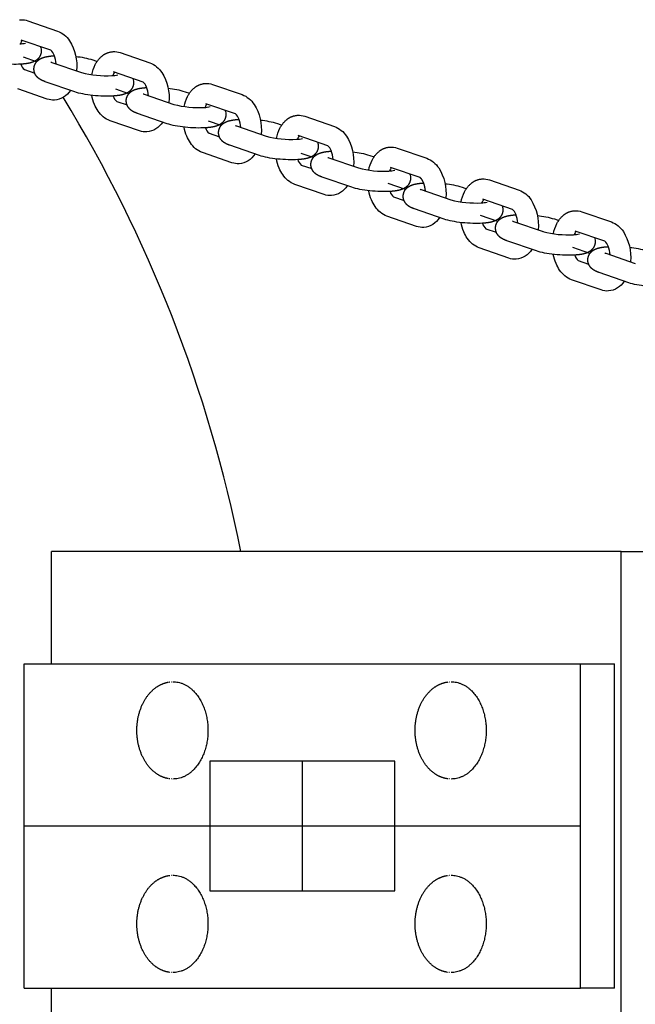
# Model space of a CAD drawing. Units: millimetres. Extents: x 60793 to 70861, y -9300 to 5740.
# Drawn here: x 66230 to 66471, y 61 to 447 of the extents above; entities that cross this region are included whole.
import ezdxf

# ---------------------------------------------------------------- set-up
doc = ezdxf.new("R2010")
doc.units = ezdxf.units.MM
doc.header["$LTSCALE"] = 500
doc.layers.add('Make2D$visible$lines', color=7, linetype='Continuous', true_color=0x000000)

msp = doc.modelspace()

# ---------------------------------------------------------------- linework, layer by layer
at = {"layer": 'Make2D$visible$lines'}
for p, q in [((66233.479, 446.198), (66245.066, 442.207)), ((66242.445, 434.649), (66230.874, 438.634)), ((66236.903, 430.167), (66231.69, 431.972)), ((66243.821, 432.526), (66243.853, 432.528)), ((66269.651, 433.739), (66281.237, 429.748)), ((66237.946, 431.089), (66237.64, 431.556)), ((66242.86, 429.937), (66254.446, 425.946)), ((66258.887, 430.898), (66260.61, 430.304)), ((66232.095, 427.095), (66236.155, 425.697)), ((66252.571, 426.687), (66252.564, 426.594)), ((66278.617, 422.19), (66267.046, 426.175)), ((66251.84, 418.382), (66240.254, 422.373)), ((66305.823, 421.28), (66317.409, 417.289)), ((66241.076, 415.541), (66229.49, 419.532)), ((66273.034, 417.66), (66267.964, 419.415)), ((66279.031, 417.478), (66290.618, 413.487)), ((66279.992, 420.067), (66280.025, 420.069)), ((66295.058, 418.438), (66296.781, 417.845)), ((66268.267, 414.636), (66272.327, 413.238)), ((66288.743, 414.228), (66288.736, 414.135)), ((66314.789, 409.73), (66303.217, 413.716)), ((66288.012, 405.923), (66276.426, 409.914)), ((66341.995, 408.821), (66353.581, 404.83)), ((66277.248, 403.082), (66265.662, 407.072)), ((66309.166, 405.152), (66304.261, 406.85)), ((66315.203, 405.019), (66326.789, 401.028)), ((66316.164, 407.608), (66316.197, 407.61)), ((66331.23, 405.979), (66332.953, 405.386)), ((66304.439, 402.177), (66308.499, 400.779)), ((66324.914, 401.769), (66324.907, 401.676)), ((66350.96, 397.271), (66339.389, 401.257)), ((66324.184, 393.464), (66312.598, 397.455)), ((66313.42, 390.622), (66301.833, 394.613)), ((66345.299, 392.644), (66340.588, 394.275)), ((66352.336, 395.149), (66352.369, 395.151)), ((66367.402, 393.52), (66369.125, 392.927)), ((66378.166, 396.362), (66389.753, 392.371)), ((66340.61, 389.718), (66344.671, 388.32)), ((66351.375, 392.559), (66362.961, 388.569)), ((66361.086, 389.309), (66361.079, 389.217)), ((66387.132, 384.812), (66375.561, 388.798)), ((66349.591, 378.163), (66338.005, 382.154)), ((66360.356, 381.005), (66348.769, 384.996)), ((66381.433, 380.135), (66374.684, 382.472)), ((66388.508, 382.69), (66388.54, 382.692)), ((66414.338, 383.902), (66425.924, 379.912)), ((66387.547, 380.1), (66399.133, 376.109)), ((66403.574, 381.061), (66405.297, 380.468)), ((66376.782, 377.259), (66380.842, 375.86)), ((66397.258, 376.85), (66397.251, 376.758)), ((66423.304, 372.353), (66411.733, 376.339)), ((66396.527, 368.546), (66384.941, 372.536)), ((66424.679, 370.23), (66424.712, 370.232)), ((66450.51, 371.443), (66462.096, 367.452)), ((66385.763, 365.704), (66374.177, 369.695)), ((66417.568, 367.627), (66410.863, 369.948)), ((66423.718, 367.641), (66435.305, 363.65)), ((66439.745, 368.602), (66441.468, 368.008)), ((66412.954, 364.8), (66417.014, 363.401)), ((66433.43, 364.391), (66433.423, 364.298)), ((66459.476, 359.894), (66447.904, 363.879)), ((66432.699, 356.086), (66421.113, 360.077)), ((66421.935, 353.245), (66410.349, 357.236)), ((66453.703, 355.118), (66447.041, 357.424)), ((66459.89, 355.182), (66471.476, 351.191)), ((66460.851, 357.771), (66460.884, 357.773)), ((66449.126, 352.341), (66453.186, 350.942)), ((66469.601, 351.932), (66469.594, 351.839)), ((66468.871, 343.627), (66457.285, 347.618)), ((66458.107, 340.786), (66446.52, 344.777)), ((66465.875, 238.347), (66242.69, 238.347)), ((66242.69, 194.347), (66242.69, 238.347)), ((66465.875, 238.347), (67639.263, 238.347)), ((66465.875, 23.347), (66465.875, 238.347)), ((66231.954, 67.347), (66231.954, 194.347)), ((66231.954, 194.347), (66449.988, 194.347)), ((66449.988, 194.347), (66463.3, 194.347)), ((66449.988, 67.347), (66449.988, 194.347)), ((66463.3, 67.347), (66463.3, 194.347)), ((66288.633, 187.22), (66288.77, 187.241)), ((66288.976, 187.269), (66289.084, 187.282)), ((66289.557, 187.327), (66289.705, 187.337)), ((66397.588, 187.209), (66397.787, 187.241)), ((66397.917, 187.259), (66398.101, 187.282)), ((66398.603, 187.329), (66398.722, 187.337)), ((66341.027, 105.443), (66341.027, 156.243)), ((66288.77, 149.369), (66288.633, 149.39)), ((66289.084, 149.327), (66288.976, 149.341)), ((66289.705, 149.273), (66289.557, 149.282)), ((66397.787, 149.369), (66397.588, 149.4)), ((66398.101, 149.327), (66397.917, 149.351)), ((66398.722, 149.273), (66398.603, 149.28)), ((66449.988, 130.847), (66231.954, 130.847)), ((66288.571, 111.434), (66288.77, 111.466)), ((66288.9, 111.484), (66289.084, 111.507)), ((66289.586, 111.554), (66289.705, 111.562)), ((66397.65, 111.444), (66397.787, 111.466)), ((66397.993, 111.494), (66398.101, 111.507)), ((66398.574, 111.552), (66398.722, 111.562)), ((66288.77, 73.594), (66288.571, 73.625)), ((66289.084, 73.552), (66288.9, 73.575)), ((66289.705, 73.498), (66289.586, 73.505)), ((66397.787, 73.594), (66397.65, 73.615)), ((66398.101, 73.552), (66397.993, 73.566)), ((66398.722, 73.498), (66398.574, 73.507)), ((66231.954, 67.347), (66449.988, 67.347)), ((66242.69, 23.347), (66242.69, 67.347)), ((66463.3, 67.347), (66449.988, 67.347))]:
    msp.add_line(p, q, dxfattribs=at)
msp.add_lwpolyline([(66230.205, 446.548), (66230.433, 446.573), (66230.662, 446.59)], dxfattribs=at)
for points in [[(66245.066, 442.207, -0.1624292), (66249.761, 438.405, -0.1630259), (66252.571, 426.687)], [(66244.566, 429.349, 0.0743989), (66243.77, 432.734, 0.1639815), (66242.445, 434.649)], [(66258.499, 425.097, -0.0686697), (66259.875, 429.069), (66260.012, 429.327), (66260.154, 429.58), (66260.303, 429.831), (66260.459, 430.077), (66260.621, 430.319), (66260.789, 430.558), (66260.962, 430.791), (66261.142, 431.02), (66261.339, 431.256), (66261.542, 431.485), (66261.753, 431.707), (66261.969, 431.921), (66262.192, 432.127), (66262.421, 432.325), (66262.656, 432.514), (66262.776, 432.606), (66262.897, 432.695), (66263.02, 432.782), (66263.144, 432.866), (66263.27, 432.949), (66263.397, 433.029), (66263.526, 433.106), (66263.656, 433.181), (66263.787, 433.254), (66263.92, 433.324), (66264.054, 433.391), (66264.19, 433.456), (66264.327, 433.518), (66264.466, 433.578), (66264.606, 433.635), (66264.747, 433.689), (66264.889, 433.74), (66265.033, 433.789), (66265.252, 433.856), (66265.474, 433.917), (66265.697, 433.971), (66265.922, 434.017), (66266.149, 434.057), (66266.377, 434.089), (66266.605, 434.114), (66266.834, 434.131)], [(66281.237, 429.748, -0.1624292), (66285.933, 425.946, -0.1630259), (66288.743, 414.228)], [(66280.738, 416.89, 0.0743989), (66279.942, 420.275, 0.1639815), (66278.617, 422.19)], [(66294.671, 412.638, -0.0686697), (66296.047, 416.61), (66296.183, 416.867), (66296.326, 417.121), (66296.475, 417.371), (66296.631, 417.618), (66296.792, 417.86), (66296.96, 418.098), (66297.134, 418.332), (66297.313, 418.561), (66297.511, 418.797), (66297.714, 419.026), (66297.924, 419.247), (66298.141, 419.461), (66298.364, 419.668), (66298.593, 419.865), (66298.828, 420.055), (66298.947, 420.146), (66299.069, 420.236), (66299.192, 420.323), (66299.316, 420.407), (66299.442, 420.49), (66299.569, 420.569), (66299.697, 420.647), (66299.827, 420.722), (66299.959, 420.795), (66300.092, 420.865), (66300.226, 420.932), (66300.362, 420.997), (66300.499, 421.059), (66300.637, 421.119), (66300.777, 421.176), (66300.918, 421.23), (66301.061, 421.281), (66301.205, 421.33), (66301.424, 421.397), (66301.645, 421.458), (66301.869, 421.512), (66302.094, 421.558), (66302.321, 421.598), (66302.548, 421.63), (66302.777, 421.654), (66303.005, 421.672)], [(66265.662, 407.072, -0.1624292), (66260.966, 410.875, -0.0498351), (66259.584, 413.442, -0.0505497), (66258.493, 417.036)], [(66317.409, 417.289, -0.1624292), (66322.105, 413.487, -0.1630259), (66324.914, 401.769)], [(66316.909, 404.431, 0.0743989), (66316.113, 407.816, 0.1639813), (66314.789, 409.731)], [(66330.843, 400.179, -0.0686697), (66332.219, 404.151), (66332.355, 404.408), (66332.498, 404.662), (66332.647, 404.912), (66332.802, 405.159), (66332.964, 405.401), (66333.132, 405.639), (66333.306, 405.873), (66333.485, 406.102), (66333.682, 406.338), (66333.886, 406.567), (66334.096, 406.788), (66334.313, 407.002), (66334.535, 407.208), (66334.764, 407.406), (66334.999, 407.596), (66335.119, 407.687), (66335.241, 407.776), (66335.363, 407.863), (66335.488, 407.948), (66335.613, 408.03), (66335.74, 408.11), (66335.869, 408.188), (66335.999, 408.263), (66336.131, 408.335), (66336.264, 408.406), (66336.398, 408.473), (66336.534, 408.538), (66336.671, 408.6), (66336.809, 408.66), (66336.949, 408.717), (66337.09, 408.771), (66337.233, 408.822), (66337.377, 408.87), (66337.596, 408.938), (66337.817, 408.999), (66338.041, 409.053), (66338.266, 409.099), (66338.493, 409.138), (66338.72, 409.171), (66338.948, 409.195), (66339.177, 409.213)], [(66301.833, 394.613, -0.1624292), (66297.138, 398.415, -0.0498351), (66295.755, 400.983, -0.0505497), (66294.665, 404.577)], [(66353.581, 404.83, -0.1624292), (66358.276, 401.028, -0.1630259), (66361.086, 389.309)], [(66353.081, 391.972, 0.0743989), (66352.285, 395.357, 0.1639815), (66350.961, 397.271)], [(66367.015, 387.72, -0.0686697), (66368.391, 391.692), (66368.527, 391.949), (66368.669, 392.203), (66368.819, 392.453), (66368.974, 392.7), (66369.136, 392.942), (66369.304, 393.18), (66369.477, 393.414), (66369.657, 393.643), (66369.854, 393.879), (66370.058, 394.108), (66370.268, 394.329), (66370.484, 394.543), (66370.707, 394.749), (66370.936, 394.947), (66371.171, 395.137), (66371.291, 395.228), (66371.412, 395.317), (66371.535, 395.404), (66371.659, 395.489), (66371.785, 395.571), (66371.912, 395.651), (66372.041, 395.729), (66372.171, 395.804), (66372.302, 395.876), (66372.435, 395.946), (66372.57, 396.014), (66372.705, 396.079), (66372.842, 396.141), (66372.981, 396.201), (66373.121, 396.257), (66373.262, 396.311), (66373.404, 396.363), (66373.548, 396.411), (66373.767, 396.479), (66373.989, 396.54), (66374.212, 396.593), (66374.438, 396.64), (66374.664, 396.679), (66374.892, 396.711), (66375.12, 396.736), (66375.349, 396.754)], [(66338.005, 382.154, -0.1624292), (66333.31, 385.956, -0.0498351), (66331.927, 388.524, -0.0505497), (66330.836, 392.118)], [(66389.753, 392.371, -0.1624292), (66394.448, 388.569, -0.1630259), (66397.258, 376.85)], [(66403.186, 375.261, -0.0686697), (66404.562, 379.233), (66404.699, 379.49), (66404.841, 379.744), (66404.99, 379.994), (66405.146, 380.24), (66405.308, 380.483), (66405.476, 380.721), (66405.649, 380.955), (66405.829, 381.184), (66406.026, 381.419), (66406.229, 381.648), (66406.44, 381.87), (66406.656, 382.084), (66406.879, 382.29), (66407.108, 382.488), (66407.343, 382.677), (66407.463, 382.769), (66407.584, 382.858), (66407.707, 382.945), (66407.831, 383.03), (66407.957, 383.112), (66408.084, 383.192), (66408.213, 383.27), (66408.343, 383.345), (66408.474, 383.417), (66408.607, 383.487), (66408.741, 383.555), (66408.877, 383.62), (66409.014, 383.682), (66409.153, 383.741), (66409.293, 383.798), (66409.434, 383.852), (66409.576, 383.904), (66409.72, 383.952), (66409.939, 384.02), (66410.161, 384.081), (66410.384, 384.134), (66410.609, 384.181), (66410.836, 384.22), (66411.064, 384.252), (66411.292, 384.277), (66411.521, 384.294)], [(66374.177, 369.695, -0.1624292), (66369.481, 373.497, -0.0498351), (66368.099, 376.065, -0.0505497), (66367.008, 379.659)], [(66425.924, 379.912, -0.1624292), (66430.62, 376.109, -0.1630259), (66433.43, 364.391)], [(66425.425, 367.053, 0.0743989), (66424.629, 370.438, 0.1639815), (66423.304, 372.353)], [(66439.358, 362.802, -0.0686697), (66440.734, 366.774), (66440.87, 367.031), (66441.013, 367.285), (66441.162, 367.535), (66441.318, 367.781), (66441.479, 368.024), (66441.647, 368.262), (66441.821, 368.495), (66442, 368.724), (66442.197, 368.96), (66442.401, 369.189), (66442.611, 369.411), (66442.828, 369.625), (66443.051, 369.831), (66443.28, 370.029), (66443.515, 370.218), (66443.634, 370.31), (66443.756, 370.399), (66443.879, 370.486), (66444.003, 370.571), (66444.129, 370.653), (66444.256, 370.733), (66444.384, 370.81), (66444.514, 370.885), (66444.646, 370.958), (66444.779, 371.028), (66444.913, 371.096), (66445.049, 371.16), (66445.186, 371.223), (66445.324, 371.282), (66445.464, 371.339), (66445.605, 371.393), (66445.748, 371.444), (66445.892, 371.493), (66446.111, 371.561), (66446.332, 371.621), (66446.556, 371.675), (66446.781, 371.722), (66447.008, 371.761), (66447.235, 371.793), (66447.464, 371.818), (66447.692, 371.835)], [(66410.349, 357.236, -0.1624292), (66405.653, 361.038, -0.0498351), (66404.271, 363.606, -0.0505497), (66403.18, 367.2)], [(66462.096, 367.452, -0.1624292), (66466.792, 363.65, -0.1630259), (66469.601, 351.932)], [(66461.596, 354.594, 0.0743989), (66460.8, 357.979, 0.1639813), (66459.476, 359.894)], [(66446.52, 344.777, -0.1624292), (66441.825, 348.579, -0.0498351), (66440.442, 351.147, -0.0505497), (66439.352, 354.74)]]:
    msp.add_lwpolyline(points, format="xyb", dxfattribs=at)
msp.add_lwpolyline([(66304.745, 156.239), (66304.745, 105.439), (66377.31, 105.447), (66377.31, 156.247)], close=True, dxfattribs=at)
at = {"layer": 'Make2D$visible$lines', "extrusion": (0, 0, -1)}
for centre, radius, start, end in [((-66231.085, 439.312), 7.29, 86.67116, 109.17205), ((-66234.367, 434.429), 4.344, 158.2, 184.21079), ((-66249.365, 400.949), 31.425, 95.23822, 107.63723), ((-66267.257, 426.853), 7.29, 86.67116, 109.17205), ((-66270.539, 421.97), 4.344, 158.2, 184.21079), ((-66303.429, 414.394), 7.29, 86.67116, 109.17205), ((-66243.158, 423.319), 8.203, 211.96927, 264.85763), ((-66285.537, 388.49), 31.425, 95.23822, 107.63723), ((-66243.47, 422.427), 7.29, 266.67116, 289.17205), ((-66306.711, 409.511), 4.344, 158.2, 184.21079), ((-66339.6, 401.935), 7.29, 86.67116, 109.17205), ((-66279.33, 410.86), 8.203, 211.96927, 264.85763), ((-66321.709, 376.031), 31.425, 95.23822, 107.63723), ((-66279.642, 409.967), 7.29, 266.67116, 289.17205), ((-66342.882, 397.051), 4.344, 158.2, 184.21079), ((-66315.502, 398.401), 8.203, 211.96927, 264.85763), ((-66357.88, 363.572), 31.425, 95.23822, 107.63723), ((-66375.772, 389.476), 7.29, 86.67116, 109.17205), ((-66315.814, 397.508), 7.29, 266.67116, 289.17205), ((-66379.054, 384.592), 4.344, 158.2, 184.21079), ((-66394.052, 351.113), 31.425, 95.23822, 107.63723), ((-66411.944, 377.017), 7.29, 86.67116, 109.17205), ((-66351.985, 385.049), 7.29, 266.67116, 289.17205), ((-66351.674, 385.942), 8.203, 211.96927, 264.85763), ((-66415.226, 372.133), 4.344, 158.2, 184.21079), ((-66448.116, 364.557), 7.29, 86.67116, 109.17205), ((-66387.845, 373.482), 8.203, 211.96927, 264.85763), ((-66430.224, 338.654), 31.425, 95.23822, 107.63723), ((-66388.157, 372.59), 7.29, 266.67116, 289.17205), ((-66451.398, 359.674), 4.344, 158.2, 184.21079), ((-66424.017, 361.023), 8.203, 211.96927, 264.85763), ((-66466.396, 326.194), 31.425, 95.23822, 107.63723), ((-66424.329, 360.131), 7.29, 266.67116, 289.17205), ((-66460.189, 348.564), 8.203, 211.96927, 264.85763), ((-66460.501, 347.672), 7.29, 266.67116, 289.17205)]:
    msp.add_arc(centre, radius, start, end, dxfattribs=at)
at = {"layer": 'Make2D$visible$lines'}
for centre, radius, start, end in [((66229.958, 447.978), 10.784, 271.58439, 283.81913), ((66234.488, 435.884), 4.175, 141.0577, 161.38292), ((66234.646, 430.296), 4.09, 195.38842, 231.4449), ((66244.445, 434.507), 4.837, 245.59781, 250.87064), ((66264.309, 463.783), 39.102, 255.39019, 273.10695), ((66266.13, 435.519), 10.784, 271.58439, 283.81913), ((66270.66, 423.425), 4.175, 141.0577, 161.38292), ((66270.817, 417.837), 4.09, 195.38842, 231.4449), ((66280.616, 422.048), 4.837, 245.59781, 250.87064), ((65780.115, 130.844), 547.501, 11.32381, 31.41947), ((66300.48, 451.324), 39.102, 255.39019, 273.10695), ((66306.831, 410.965), 4.175, 141.0577, 161.38292), ((66302.302, 423.06), 10.784, 271.58439, 283.81913), ((66316.788, 409.589), 4.837, 245.59781, 250.87064), ((66306.989, 405.378), 4.09, 195.38842, 231.4449), ((66343.003, 398.506), 4.175, 141.0577, 161.38292), ((66336.652, 438.865), 39.102, 255.39019, 273.10695), ((66338.473, 410.601), 10.784, 271.58439, 283.81913), ((66343.161, 392.919), 4.09, 195.38842, 231.4449), ((66352.96, 397.13), 4.837, 245.59781, 250.87064), ((66372.824, 426.406), 39.102, 255.39019, 273.10695), ((66374.645, 398.142), 10.784, 271.58439, 283.81913), ((66379.175, 386.047), 4.175, 141.0577, 161.38292), ((66379.333, 380.46), 4.09, 195.38842, 231.4449), ((66389.132, 384.67), 4.837, 245.59781, 250.87064), ((66408.996, 413.947), 39.102, 255.39019, 273.10695), ((66410.817, 385.682), 10.784, 271.58439, 283.81913), ((66415.347, 373.588), 4.175, 141.0577, 161.38292), ((66415.504, 368), 4.09, 195.38842, 231.4449), ((66425.303, 372.211), 4.837, 245.59781, 250.87064), ((66445.167, 401.488), 39.102, 255.39019, 273.10695), ((66446.988, 373.223), 10.784, 271.58439, 283.81913), ((66451.518, 361.129), 4.175, 141.0577, 161.38292), ((66461.475, 359.752), 4.837, 245.59781, 250.87064), ((66451.676, 355.541), 4.09, 195.38842, 231.4449)]:
    msp.add_arc(centre, radius, start, end, dxfattribs=at)
for points, weights, degree, knots in [([(66238.699, 434.11), (66238.613, 432.987), (66238.126, 431.971), (66237.303, 431.201), (66237.225, 431.127), (66237.146, 431.057), (66237.066, 430.99), (66236.604, 430.605), (66236.132, 430.346), (66235.246, 429.965), (66234.817, 429.829), (66233.301, 429.44), (66232.156, 429.298), (66230.735, 429.213)], [1, 0.954654557513, 0.954654557513, 1, 1, 1, 1, 1, 1, 1, 1, 1, 1, 1], 3, [0, 0, 0, 0, 3.3012575, 3.3012575, 3.3012575, 3.6866304, 3.6866304, 3.6866304, 5.8764451, 5.8764451, 7.7835501, 7.7835501, 12.7160608, 12.7160608, 12.7160608, 12.7160608]), ([(66235.856, 427.629), (66235.942, 428.752), (66236.43, 429.768), (66237.252, 430.538), (66237.33, 430.612), (66237.409, 430.682), (66237.49, 430.749), (66237.951, 431.134), (66238.423, 431.393), (66239.31, 431.774), (66239.738, 431.91), (66241.255, 432.299), (66242.4, 432.441), (66243.821, 432.526)], [1, 0.95465455751, 0.95465455751, 1, 1, 1, 1, 1, 1, 1, 1, 1, 1, 1], 3, [0, 0, 0, 0, 3.3012575, 3.3012575, 3.3012575, 3.6866304, 3.6866304, 3.6866304, 5.8764451, 5.8764451, 7.7835501, 7.7835501, 12.7160608, 12.7160608, 12.7160608, 12.7160608]), ([(66240.254, 422.373), (66239.623, 422.59), (66239.014, 422.845), (66237.957, 423.456), (66237.473, 423.805), (66237.023, 424.306), (66236.184, 425.22), (66235.773, 426.391), (66235.856, 427.629)], [1, 1, 1, 1, 1, 1, 0.946093830998, 0.946093830998, 1], 3, [0, 0, 0, 0, 2.8313343, 2.8313343, 5.3318731, 5.3318731, 5.3318731, 8.9518071, 8.9518071, 8.9518071, 8.9518071]), ([(66274.871, 421.651), (66274.785, 420.528), (66274.297, 419.512), (66273.475, 418.742), (66273.397, 418.668), (66273.318, 418.598), (66273.237, 418.531), (66272.776, 418.146), (66272.304, 417.886), (66271.418, 417.506), (66270.989, 417.37), (66269.473, 416.981), (66268.327, 416.839), (66266.907, 416.754)], [1, 0.954654557509, 0.954654557509, 1, 1, 1, 1, 1, 1, 1, 1, 1, 1, 1], 3, [0, 0, 0, 0, 3.3012575, 3.3012575, 3.3012575, 3.6866304, 3.6866304, 3.6866304, 5.8764451, 5.8764451, 7.7835501, 7.7835501, 12.7160608, 12.7160608, 12.7160608, 12.7160608]), ([(66272.028, 415.17), (66272.114, 416.293), (66272.602, 417.309), (66273.424, 418.078), (66273.502, 418.152), (66273.581, 418.223), (66273.662, 418.29), (66274.123, 418.674), (66274.595, 418.934), (66275.481, 419.315), (66275.91, 419.451), (66277.426, 419.839), (66278.572, 419.982), (66279.992, 420.067)], [1, 0.954654557507, 0.954654557507, 1, 1, 1, 1, 1, 1, 1, 1, 1, 1, 1], 3, [0, 0, 0, 0, 3.3012575, 3.3012575, 3.3012575, 3.6866304, 3.6866304, 3.6866304, 5.8764451, 5.8764451, 7.7835501, 7.7835501, 12.7160608, 12.7160608, 12.7160608, 12.7160608]), ([(66276.426, 409.914), (66275.795, 410.131), (66275.186, 410.386), (66274.129, 410.997), (66273.645, 411.346), (66273.195, 411.847), (66272.356, 412.761), (66271.945, 413.932), (66272.028, 415.17)], [1, 1, 1, 1, 1, 1, 0.946093830999, 0.946093830999, 1], 3, [0, 0, 0, 0, 2.8313343, 2.8313343, 5.3318731, 5.3318731, 5.3318731, 8.9518071, 8.9518071, 8.9518071, 8.9518071]), ([(66311.043, 409.192), (66310.956, 408.069), (66310.469, 407.053), (66309.647, 406.283), (66309.569, 406.209), (66309.489, 406.139), (66309.409, 406.072), (66308.948, 405.687), (66308.476, 405.427), (66307.589, 405.047), (66307.16, 404.911), (66305.644, 404.522), (66304.499, 404.38), (66303.078, 404.294)], [1, 0.954654557511, 0.954654557511, 1, 1, 1, 1, 1, 1, 1, 1, 1, 1, 1], 3, [0, 0, 0, 0, 3.3012575, 3.3012575, 3.3012575, 3.6866304, 3.6866304, 3.6866304, 5.8764451, 5.8764451, 7.7835501, 7.7835501, 12.7160608, 12.7160608, 12.7160608, 12.7160608]), ([(66308.2, 402.711), (66308.286, 403.834), (66308.773, 404.849), (66309.596, 405.619), (66309.674, 405.693), (66309.753, 405.764), (66309.833, 405.831), (66310.295, 406.215), (66310.767, 406.475), (66311.653, 406.855), (66312.082, 406.992), (66313.598, 407.38), (66314.743, 407.523), (66316.164, 407.608)], [1, 0.95465455751, 0.95465455751, 1, 1, 1, 1, 1, 1, 1, 1, 1, 1, 1], 3, [0, 0, 0, 0, 3.3012575, 3.3012575, 3.3012575, 3.6866304, 3.6866304, 3.6866304, 5.8764451, 5.8764451, 7.7835501, 7.7835501, 12.7160608, 12.7160608, 12.7160608, 12.7160608]), ([(66312.598, 397.455), (66311.967, 397.672), (66311.358, 397.927), (66310.301, 398.537), (66309.816, 398.886), (66309.367, 399.388), (66308.528, 400.302), (66308.117, 401.473), (66308.2, 402.711)], [1, 1, 1, 1, 1, 1, 0.946093831, 0.946093831, 1], 3, [0, 0, 0, 0, 2.8313343, 2.8313343, 5.3318731, 5.3318731, 5.3318731, 8.9518071, 8.9518071, 8.9518071, 8.9518071]), ([(66347.214, 396.733), (66347.128, 395.609), (66346.641, 394.594), (66345.819, 393.824), (66345.741, 393.75), (66345.661, 393.68), (66345.581, 393.612), (66345.119, 393.228), (66344.647, 392.968), (66343.761, 392.588), (66343.332, 392.451), (66341.816, 392.063), (66340.671, 391.92), (66339.25, 391.835)], [1, 0.954654557509, 0.954654557509, 1, 1, 1, 1, 1, 1, 1, 1, 1, 1, 1], 3, [0, 0, 0, 0, 3.3012575, 3.3012575, 3.3012575, 3.6866304, 3.6866304, 3.6866304, 5.8764451, 5.8764451, 7.7835501, 7.7835501, 12.7160608, 12.7160608, 12.7160608, 12.7160608]), ([(66344.372, 390.252), (66344.458, 391.375), (66344.945, 392.39), (66345.767, 393.16), (66345.845, 393.234), (66345.925, 393.305), (66346.005, 393.372), (66346.467, 393.756), (66346.939, 394.016), (66347.825, 394.396), (66348.254, 394.533), (66349.77, 394.921), (66350.915, 395.064), (66352.336, 395.149)], [1, 0.95465455751, 0.95465455751, 1, 1, 1, 1, 1, 1, 1, 1, 1, 1, 1], 3, [0, 0, 0, 0, 3.3012575, 3.3012575, 3.3012575, 3.6866304, 3.6866304, 3.6866304, 5.8764451, 5.8764451, 7.7835501, 7.7835501, 12.7160608, 12.7160608, 12.7160608, 12.7160608]), ([(66348.769, 384.996), (66348.139, 385.213), (66347.529, 385.468), (66346.473, 386.078), (66345.988, 386.427), (66345.538, 386.929), (66344.699, 387.843), (66344.288, 389.014), (66344.372, 390.252)], [1, 1, 1, 1, 1, 1, 0.946093830999, 0.946093830999, 1], 3, [0, 0, 0, 0, 2.8313343, 2.8313343, 5.3318731, 5.3318731, 5.3318731, 8.9518071, 8.9518071, 8.9518071, 8.9518071]), ([(66383.386, 384.273), (66383.3, 383.15), (66382.813, 382.135), (66381.99, 381.365), (66381.912, 381.291), (66381.833, 381.22), (66381.752, 381.153), (66381.291, 380.769), (66380.819, 380.509), (66379.933, 380.129), (66379.504, 379.992), (66377.988, 379.604), (66376.842, 379.461), (66375.422, 379.376)], [1, 0.954654557511, 0.954654557511, 1, 1, 1, 1, 1, 1, 1, 1, 1, 1, 1], 3, [0, 0, 0, 0, 3.3012575, 3.3012575, 3.3012575, 3.6866304, 3.6866304, 3.6866304, 5.8764451, 5.8764451, 7.7835501, 7.7835501, 12.7160608, 12.7160608, 12.7160608, 12.7160608]), ([(66380.543, 377.792), (66380.629, 378.916), (66381.117, 379.931), (66381.939, 380.701), (66382.017, 380.775), (66382.096, 380.845), (66382.177, 380.912), (66382.638, 381.297), (66383.11, 381.557), (66383.997, 381.937), (66384.425, 382.073), (66385.942, 382.462), (66387.087, 382.604), (66388.508, 382.69)], [1, 0.954654557509, 0.954654557509, 1, 1, 1, 1, 1, 1, 1, 1, 1, 1, 1], 3, [0, 0, 0, 0, 3.3012575, 3.3012575, 3.3012575, 3.6866304, 3.6866304, 3.6866304, 5.8764451, 5.8764451, 7.7835501, 7.7835501, 12.7160608, 12.7160608, 12.7160608, 12.7160608]), ([(66389.253, 379.513), (66389.157, 380.676), (66388.889, 381.813), (66388.457, 382.898), (66388.288, 383.307), (66388.08, 383.698), (66387.835, 384.066), (66387.421, 384.675), (66387.139, 384.808), (66387.132, 384.812)], [1, 0.992660367536, 0.992660367536, 1, 0.996804881716, 0.996804881716, 1, 1, 1, 1], 3, [0, 0, 0, 0, 3.4901709, 3.4901709, 3.4901709, 4.8158703, 4.8158703, 4.8158703, 8.3315008, 8.3315008, 8.3315008, 8.3315008]), ([(66384.941, 372.536), (66384.31, 372.754), (66383.701, 373.009), (66382.644, 373.619), (66382.16, 373.968), (66381.71, 374.469), (66380.871, 375.384), (66380.46, 376.554), (66380.543, 377.792)], [1, 1, 1, 1, 1, 1, 0.946093830997, 0.946093830997, 1], 3, [0, 0, 0, 0, 2.8313343, 2.8313343, 5.3318731, 5.3318731, 5.3318731, 8.9518071, 8.9518071, 8.9518071, 8.9518071]), ([(66419.558, 371.814), (66419.472, 370.691), (66418.984, 369.676), (66418.162, 368.906), (66418.084, 368.832), (66418.005, 368.761), (66417.924, 368.694), (66417.463, 368.31), (66416.991, 368.05), (66416.105, 367.669), (66415.676, 367.533), (66414.16, 367.145), (66413.014, 367.002), (66411.594, 366.917)], [1, 0.954654557509, 0.954654557509, 1, 1, 1, 1, 1, 1, 1, 1, 1, 1, 1], 3, [0, 0, 0, 0, 3.3012575, 3.3012575, 3.3012575, 3.6866304, 3.6866304, 3.6866304, 5.8764451, 5.8764451, 7.7835501, 7.7835501, 12.7160608, 12.7160608, 12.7160608, 12.7160608]), ([(66416.715, 365.333), (66416.801, 366.456), (66417.289, 367.472), (66418.111, 368.242), (66418.189, 368.316), (66418.268, 368.386), (66418.349, 368.453), (66418.81, 368.838), (66419.282, 369.098), (66420.168, 369.478), (66420.597, 369.614), (66422.113, 370.003), (66423.259, 370.145), (66424.679, 370.23)], [1, 0.954654557511, 0.954654557511, 1, 1, 1, 1, 1, 1, 1, 1, 1, 1, 1], 3, [0, 0, 0, 0, 3.3012575, 3.3012575, 3.3012575, 3.6866304, 3.6866304, 3.6866304, 5.8764451, 5.8764451, 7.7835501, 7.7835501, 12.7160608, 12.7160608, 12.7160608, 12.7160608]), ([(66421.113, 360.077), (66420.482, 360.295), (66419.873, 360.549), (66418.816, 361.16), (66418.332, 361.509), (66417.882, 362.01), (66417.043, 362.924), (66416.632, 364.095), (66416.715, 365.333)], [1, 1, 1, 1, 1, 1, 0.946093830999, 0.946093830999, 1], 3, [0, 0, 0, 0, 2.8313343, 2.8313343, 5.3318731, 5.3318731, 5.3318731, 8.9518071, 8.9518071, 8.9518071, 8.9518071]), ([(66455.729, 359.355), (66455.643, 358.232), (66455.156, 357.216), (66454.334, 356.447), (66454.256, 356.372), (66454.176, 356.302), (66454.096, 356.235), (66453.635, 355.85), (66453.163, 355.591), (66452.276, 355.21), (66451.847, 355.074), (66450.331, 354.686), (66449.186, 354.543), (66447.765, 354.458)], [1, 0.954654557508, 0.954654557508, 1, 1, 1, 1, 1, 1, 1, 1, 1, 1, 1], 3, [0, 0, 0, 0, 3.3012575, 3.3012575, 3.3012575, 3.6866304, 3.6866304, 3.6866304, 5.8764451, 5.8764451, 7.7835501, 7.7835501, 12.7160608, 12.7160608, 12.7160608, 12.7160608]), ([(66452.887, 352.874), (66452.973, 353.997), (66453.46, 355.013), (66454.283, 355.783), (66454.361, 355.857), (66454.44, 355.927), (66454.52, 355.994), (66454.982, 356.379), (66455.454, 356.638), (66456.34, 357.019), (66456.769, 357.155), (66458.285, 357.544), (66459.43, 357.686), (66460.851, 357.771)], [1, 0.954654557513, 0.954654557513, 1, 1, 1, 1, 1, 1, 1, 1, 1, 1, 1], 3, [0, 0, 0, 0, 3.3012575, 3.3012575, 3.3012575, 3.6866304, 3.6866304, 3.6866304, 5.8764451, 5.8764451, 7.7835501, 7.7835501, 12.7160608, 12.7160608, 12.7160608, 12.7160608]), ([(66457.285, 347.618), (66456.654, 347.835), (66456.045, 348.09), (66454.988, 348.701), (66454.503, 349.05), (66454.054, 349.551), (66453.215, 350.465), (66452.803, 351.636), (66452.887, 352.874)], [1, 1, 1, 1, 1, 1, 0.946093830998, 0.946093830998, 1], 3, [0, 0, 0, 0, 2.8313343, 2.8313343, 5.3318731, 5.3318731, 5.3318731, 8.9518071, 8.9518071, 8.9518071, 8.9518071]), ([(66288.455, 149.421), (66285.403, 149.966), (66282.572, 151.792), (66280.311, 154.835), (66277.548, 158.554), (66276.167, 163.329), (66276.167, 168.305), (66276.167, 173.281), (66277.548, 178.056), (66280.311, 181.775), (66282.572, 184.818), (66285.403, 186.644), (66288.455, 187.189)], [0.873862452937, 0.813859387959, 0.78385785547, 0.78385785547, 0.78385785547, 0.828687437488, 0.918346601524, 0.828687437488, 0.78385785547, 0.78385785547, 0.78385785547, 0.813859387959, 0.873862452937], 3, [1.486574, 1.486574, 1.486574, 1.486574, 13.8205929, 13.8205929, 13.8205929, 29.0774517, 29.0774517, 29.0774517, 44.3343105, 44.3343105, 44.3343105, 56.6683294, 56.6683294, 56.6683294, 56.6683294]), ([(66290.317, 187.355), (66304.035, 187.355), (66304.035, 168.305), (66304.035, 149.255), (66290.317, 149.255)], [1, 0.707106781187, 1, 0.707106781187, 1], 2, [-1.5707963, -1.5707963, -1.5707963, 0, 0, 1.5707963, 1.5707963, 1.5707963]), ([(66397.472, 149.421), (66394.42, 149.966), (66391.589, 151.792), (66389.328, 154.835), (66386.565, 158.554), (66385.184, 163.329), (66385.184, 168.305), (66385.184, 173.281), (66386.565, 178.056), (66389.328, 181.775), (66391.589, 184.818), (66394.42, 186.644), (66397.472, 187.189)], [0.87386245296, 0.813859387981, 0.783857855491, 0.783857855491, 0.783857855491, 0.82868743751, 0.918346601548, 0.82868743751, 0.783857855491, 0.783857855491, 0.783857855491, 0.813859387981, 0.873862452961], 3, [1.486574, 1.486574, 1.486574, 1.486574, 13.8205929, 13.8205929, 13.8205929, 29.0774517, 29.0774517, 29.0774517, 44.3343105, 44.3343105, 44.3343105, 56.6683294, 56.6683294, 56.6683294, 56.6683294]), ([(66288.455, 73.645), (66285.403, 74.191), (66282.572, 76.016), (66280.311, 79.059), (66277.548, 82.779), (66276.167, 87.554), (66276.167, 92.53), (66276.167, 97.506), (66277.548, 102.28), (66280.311, 106), (66282.572, 109.043), (66285.403, 110.869), (66288.455, 111.414)], [0.873862452921, 0.813859387945, 0.783857855457, 0.783857855457, 0.783857855457, 0.828687437474, 0.918346601508, 0.828687437474, 0.783857855457, 0.783857855457, 0.783857855457, 0.813859387945, 0.873862452921], 3, [1.486574, 1.486574, 1.486574, 1.486574, 13.8205929, 13.8205929, 13.8205929, 29.0774517, 29.0774517, 29.0774517, 44.3343105, 44.3343105, 44.3343105, 56.6683294, 56.6683294, 56.6683294, 56.6683294]), ([(66397.472, 73.645), (66394.42, 74.191), (66391.589, 76.016), (66389.328, 79.059), (66386.565, 82.779), (66385.184, 87.554), (66385.184, 92.53), (66385.184, 97.506), (66386.565, 102.28), (66389.328, 106), (66391.589, 109.043), (66394.42, 110.869), (66397.472, 111.414)], [0.87386245293, 0.813859387953, 0.783857855464, 0.783857855464, 0.783857855464, 0.828687437481, 0.918346601516, 0.828687437481, 0.783857855464, 0.783857855464, 0.783857855464, 0.813859387953, 0.87386245293], 3, [1.486574, 1.486574, 1.486574, 1.486574, 13.8205929, 13.8205929, 13.8205929, 29.0774517, 29.0774517, 29.0774517, 44.3343105, 44.3343105, 44.3343105, 56.6683294, 56.6683294, 56.6683294, 56.6683294]), ([(66399.334, 111.58), (66413.052, 111.58), (66413.052, 92.53), (66413.052, 73.48), (66399.334, 73.48)], [1, 0.707106781187, 1, 0.707106781187, 1], 2, [-1.5707963, -1.5707963, -1.5707963, 0, 0, 1.5707963, 1.5707963, 1.5707963])]:
    msp.add_rational_spline(points, weights, degree=degree, knots=knots, dxfattribs=at)
for points in [[(66230.735, 429.213), (66228.343, 429.069), (66225.571, 429.153), (66222.798, 429.444), (66219.934, 429.744), (66217.597, 430.177), (66215.669, 430.841)], [(66266.907, 416.754), (66264.515, 416.61), (66261.742, 416.694), (66258.97, 416.985), (66256.106, 417.285), (66253.768, 417.718), (66251.84, 418.382)], [(66303.078, 404.294), (66300.687, 404.151), (66297.914, 404.235), (66295.142, 404.525), (66292.277, 404.826), (66289.94, 405.259), (66288.012, 405.923)], [(66339.25, 391.835), (66336.858, 391.692), (66334.086, 391.776), (66331.313, 392.066), (66328.449, 392.366), (66326.112, 392.8), (66324.184, 393.464)], [(66375.422, 379.376), (66373.03, 379.233), (66370.258, 379.316), (66367.485, 379.607), (66364.621, 379.907), (66362.284, 380.341), (66360.356, 381.005)], [(66411.594, 366.917), (66409.202, 366.774), (66406.429, 366.857), (66403.657, 367.148), (66400.793, 367.448), (66398.455, 367.882), (66396.527, 368.546)], [(66447.765, 354.458), (66445.374, 354.314), (66442.601, 354.398), (66439.828, 354.689), (66436.964, 354.989), (66434.627, 355.422), (66432.699, 356.086)], [(66483.937, 341.999), (66481.545, 341.855), (66478.773, 341.939), (66476, 342.23), (66473.136, 342.53), (66470.799, 342.963), (66468.871, 343.627)]]:
    msp.add_open_spline(points, degree=3, knots=[0, 0, 0, 0, 8.461456, 8.461456, 8.461456, 17.0227637, 17.0227637, 17.0227637, 17.0227637], dxfattribs=at)
for points in [[(66399.334, 187.355), (66413.052, 187.355), (66413.052, 168.305)], [(66413.052, 168.305), (66413.052, 149.255), (66399.334, 149.255)], [(66290.317, 111.58), (66304.035, 111.58), (66304.035, 92.53)], [(66304.035, 92.53), (66304.035, 73.48), (66290.317, 73.48)]]:
    msp.add_rational_spline(points, [1, 0.707106781187, 1], degree=2, dxfattribs=at)

doc.saveas('drawing.dxf')
